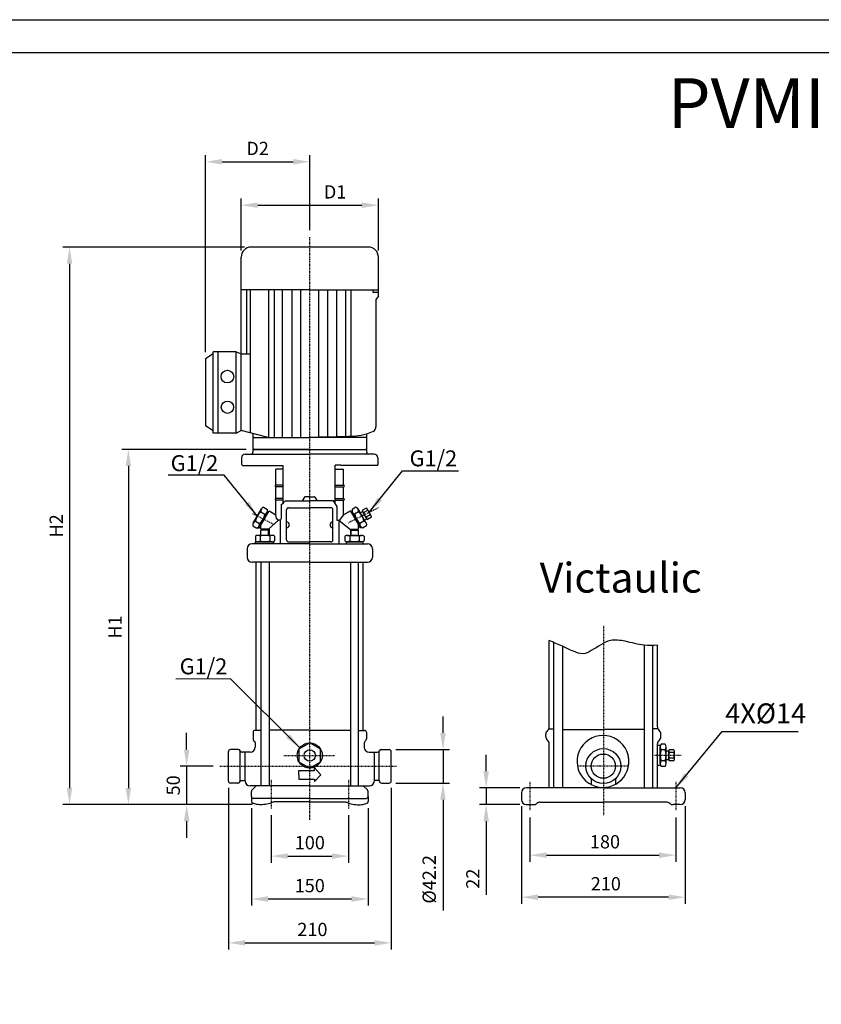
# Model space of a CAD drawing. Units: inches. Extents: x 0 to 420, y 0 to 297.
# Drawn here: x 179 to 300, y 148 to 297 of the extents above; entities that cross this region are included whole.
import ezdxf

# ---------------------------------------------------------------- set-up
doc = ezdxf.new("R2010")
doc.units = ezdxf.units.IN
doc.header["$MEASUREMENT"] = 0
doc.linetypes.add('CENTER', pattern=[2, 1.25, -0.25, 0.25, -0.25])
for name, color, linetype in [('ASSI', 2, 'CENTER'), ('CAMPIT', 4, 'Continuous'), ('Dimension', 44, 'Continuous'), ('DRAWING', 7, 'Continuous')]:
    doc.layers.add(name, color=color, linetype=linetype)
doc.styles.get("Standard").update_dxf_attribs({"font": 'arial.ttf'})
doc.dimstyles.get("Standard").update_dxf_attribs({"dimtxt": 0.18, "dimasz": 0.18, "dimexe": 0.18, "dimexo": 0.0625, "dimgap": 0.09, "dimtad": 0, "dimtih": 1, "dimtoh": 1, "dimdec": 4, "dimzin": 0, "dimdsep": 46, "dimtxsty": 'Standard', "dimcen": 0.09, "dimadec": 0, "dimazin": 0, "dimtfac": 1, "dimtdec": 4, "dimtofl": 0, "dimtmove": 0, "dimatfit": 3, "dimfxl": 1, "dimtolj": 1, "dimtzin": 0, "dimarcsym": 0})

# ---------------------------------------------------------------- blocks, each defined once
blk = doc.blocks.new('*D75')
at = {"layer": 'Defpoints', "color": 0, "linetype": 'Continuous', "transparency": 16777216}
for p in [(216.63, 178.01), (228.29, 178.01), (228.29, 170.85)]:
    blk.add_point(p, dxfattribs=at)
at = {"layer": 'Dimension', "color": 3, "linetype": 'Continuous', "lineweight": -2, "transparency": 16777216}
for p, q in [((216.63, 177.01), (216.63, 169.85)), ((228.29, 177.01), (228.29, 169.85)), ((219.13, 170.85), (225.79, 170.85))]:
    blk.add_line(p, q, dxfattribs=at)
at = {"layer": 'Dimension', "color": 3, "linetype": 'Continuous', "transparency": 16777216}
for points in [[(219.13, 171.27), (219.13, 170.44), (216.63, 170.85)], [(225.79, 171.27), (225.79, 170.44), (228.29, 170.85)]]:
    blk.add_solid(points, dxfattribs=at)
at = {"layer": 'Dimension', "color": 5, "linetype": 'Continuous', "transparency": 16777216, "insert": (222.46, 172.88), "char_height": 2, "attachment_point": 5}
blk.add_mtext('\\A1;100', dxfattribs=at)
blk = doc.blocks.new('*D76')
at = {"layer": 'Defpoints', "color": 0, "linetype": 'Continuous', "transparency": 16777216}
for p in [(213.66, 179.1), (231.24, 179.1), (213.66, 164.38)]:
    blk.add_point(p, dxfattribs=at)
at = {"layer": 'Dimension', "color": 3, "linetype": 'Continuous', "lineweight": -2, "transparency": 16777216}
for p, q in [((213.66, 178.1), (213.66, 163.38)), ((231.24, 178.1), (231.24, 163.38)), ((228.74, 164.38), (216.16, 164.38))]:
    blk.add_line(p, q, dxfattribs=at)
at = {"layer": 'Dimension', "color": 3, "linetype": 'Continuous', "transparency": 16777216}
for points in [[(216.16, 164.8), (216.16, 163.96), (213.66, 164.38)], [(228.74, 164.8), (228.74, 163.96), (231.24, 164.38)]]:
    blk.add_solid(points, dxfattribs=at)
at = {"layer": 'Dimension', "color": 5, "linetype": 'Continuous', "transparency": 16777216, "insert": (222.45, 166.4), "char_height": 2, "attachment_point": 5}
blk.add_mtext('\\A1;150', dxfattribs=at)
blk = doc.blocks.new('*D77')
at = {"layer": 'Defpoints', "color": 0, "linetype": 'Continuous', "transparency": 16777216}
for p in [(210.18, 182.16), (234.73, 182.16), (234.73, 157.77)]:
    blk.add_point(p, dxfattribs=at)
at = {"layer": 'Dimension', "color": 3, "linetype": 'Continuous', "lineweight": -2, "transparency": 16777216}
for p, q in [((210.18, 181.16), (210.18, 156.77)), ((234.73, 181.16), (234.73, 156.77)), ((212.68, 157.77), (232.23, 157.77))]:
    blk.add_line(p, q, dxfattribs=at)
at = {"layer": 'Dimension', "color": 3, "linetype": 'Continuous', "transparency": 16777216}
for points in [[(212.68, 158.18), (212.68, 157.35), (210.18, 157.77)], [(232.23, 158.18), (232.23, 157.35), (234.73, 157.77)]]:
    blk.add_solid(points, dxfattribs=at)
at = {"layer": 'Dimension', "color": 5, "linetype": 'Continuous', "transparency": 16777216, "insert": (222.85, 159.79), "char_height": 2, "attachment_point": 5}
blk.add_mtext('\\A1;210', dxfattribs=at)
blk = doc.blocks.new('*D78')
at = {"layer": 'Defpoints', "color": 0, "linetype": 'Continuous', "transparency": 16777216}
for p in [(208.91, 184.43), (203.89, 178.62), (214.77, 178.62)]:
    blk.add_point(p, dxfattribs=at)
at = {"layer": 'Dimension', "color": 3, "linetype": 'Continuous', "lineweight": -2, "transparency": 16777216}
for p, q in [((203.89, 186.93), (203.89, 189.43)), ((207.91, 184.43), (202.89, 184.43)), ((203.89, 184.43), (203.89, 178.62)), ((213.77, 178.62), (202.89, 178.62)), ((203.89, 176.12), (203.89, 173.62))]:
    blk.add_line(p, q, dxfattribs=at)
at = {"layer": 'Dimension', "color": 3, "linetype": 'Continuous', "transparency": 16777216}
for points in [[(203.48, 186.93), (204.31, 186.93), (203.89, 184.43)], [(203.48, 176.12), (204.31, 176.12), (203.89, 178.62)]]:
    blk.add_solid(points, dxfattribs=at)
at = {"layer": 'Dimension', "color": 5, "linetype": 'Continuous', "transparency": 16777216, "insert": (201.87, 181.52), "char_height": 2, "attachment_point": 5, "rotation": 90}
blk.add_mtext('\\A1;50', dxfattribs=at)
blk = doc.blocks.new('*D79')
at = {"layer": 'Defpoints', "color": 0, "linetype": 'Continuous', "transparency": 16777216}
for p in [(213.87, 232.2), (195.1, 178.62), (214.77, 178.62)]:
    blk.add_point(p, dxfattribs=at)
at = {"layer": 'Dimension', "color": 3, "linetype": 'Continuous', "lineweight": -2, "transparency": 16777216}
for p, q in [((212.87, 232.2), (194.1, 232.2)), ((195.1, 229.7), (195.1, 181.12)), ((213.77, 178.62), (194.1, 178.62))]:
    blk.add_line(p, q, dxfattribs=at)
at = {"layer": 'Dimension', "color": 3, "linetype": 'Continuous', "transparency": 16777216}
for points in [[(194.69, 229.7), (195.52, 229.7), (195.1, 232.2)], [(194.69, 181.12), (195.52, 181.12), (195.1, 178.62)]]:
    blk.add_solid(points, dxfattribs=at)
at = {"layer": 'Dimension', "color": 5, "linetype": 'Continuous', "transparency": 16777216, "insert": (193.1, 205.41), "char_height": 2, "attachment_point": 5, "rotation": 90}
blk.add_mtext('\\A1;{\\fArial|b0|i0|c0|p32;H1}', dxfattribs=at)
blk = doc.blocks.new('*D80')
at = {"layer": 'Defpoints', "color": 0, "linetype": 'Continuous', "transparency": 16777216}
for p in [(213.61, 262.7), (186.23, 178.62), (214.77, 178.62)]:
    blk.add_point(p, dxfattribs=at)
at = {"layer": 'Dimension', "color": 3, "linetype": 'Continuous', "lineweight": -2, "transparency": 16777216}
for p, q in [((212.61, 262.7), (185.23, 262.7)), ((186.23, 260.2), (186.23, 181.12)), ((213.77, 178.62), (185.23, 178.62))]:
    blk.add_line(p, q, dxfattribs=at)
at = {"layer": 'Dimension', "color": 3, "linetype": 'Continuous', "transparency": 16777216}
for points in [[(185.82, 260.2), (186.65, 260.2), (186.23, 262.7)], [(185.82, 181.12), (186.65, 181.12), (186.23, 178.62)]]:
    blk.add_solid(points, dxfattribs=at)
at = {"layer": 'Dimension', "color": 5, "linetype": 'Continuous', "transparency": 16777216, "insert": (184.23, 220.66), "char_height": 2, "attachment_point": 5, "rotation": 90}
blk.add_mtext('\\A1;{\\fArial|b0|i0|c0|p32;H2}', dxfattribs=at)
blk = doc.blocks.new('*D81')
at = {"layer": 'Defpoints', "color": 0, "linetype": 'Continuous', "transparency": 16777216}
for p in [(222.45, 275.57), (222.45, 264.28), (206.73, 245.85)]:
    blk.add_point(p, dxfattribs=at)
at = {"layer": 'Dimension', "color": 3, "linetype": 'Continuous', "lineweight": -2, "transparency": 16777216}
for p, q in [((206.73, 246.85), (206.73, 276.57)), ((222.45, 265.28), (222.45, 276.57)), ((209.23, 275.57), (219.95, 275.57))]:
    blk.add_line(p, q, dxfattribs=at)
at = {"layer": 'Dimension', "color": 3, "linetype": 'Continuous', "transparency": 16777216}
for points in [[(209.23, 275.99), (209.23, 275.16), (206.73, 275.57)], [(219.95, 275.99), (219.95, 275.16), (222.45, 275.57)]]:
    blk.add_solid(points, dxfattribs=at)
at = {"layer": 'Dimension', "color": 5, "linetype": 'Continuous', "transparency": 16777216, "insert": (214.59, 277.58), "char_height": 2, "attachment_point": 5}
blk.add_mtext('\\A1;{\\fArial|b0|i0|c0|p32;D2}', dxfattribs=at)
blk = doc.blocks.new('*D82')
at = {"layer": 'Defpoints', "color": 0, "linetype": 'Continuous', "transparency": 16777216}
for p in [(234.43, 186.92), (234.43, 181.86), (242.54, 181.86)]:
    blk.add_point(p, dxfattribs=at)
at = {"layer": 'Dimension', "color": 3, "linetype": 'Continuous', "lineweight": -2, "transparency": 16777216}
for p, q in [((242.54, 189.42), (242.54, 191.92)), ((235.43, 186.92), (243.54, 186.92)), ((242.54, 186.92), (242.54, 181.86)), ((235.43, 181.86), (243.54, 181.86)), ((242.54, 179.36), (242.54, 162.67))]:
    blk.add_line(p, q, dxfattribs=at)
at = {"layer": 'Dimension', "color": 3, "linetype": 'Continuous', "transparency": 16777216}
for points in [[(242.12, 189.42), (242.95, 189.42), (242.54, 186.92)], [(242.12, 179.36), (242.95, 179.36), (242.54, 181.86)]]:
    blk.add_solid(points, dxfattribs=at)
at = {"layer": 'Dimension', "color": 5, "linetype": 'Continuous', "transparency": 16777216, "insert": (240.46, 167.35), "char_height": 2, "attachment_point": 5, "rotation": 90}
blk.add_mtext('\\A1;%%C42.2', dxfattribs=at)
blk = doc.blocks.new('*D83')
at = {"layer": 'Defpoints', "color": 0, "linetype": 'Continuous', "transparency": 16777216}
for p in [(255.12, 181.15), (249.04, 178.61), (255.12, 178.61)]:
    blk.add_point(p, dxfattribs=at)
at = {"layer": 'Dimension', "color": 3, "linetype": 'Continuous', "lineweight": -2, "transparency": 16777216}
for p, q in [((249.04, 183.65), (249.04, 186.15)), ((254.12, 181.15), (248.04, 181.15)), ((249.04, 181.15), (249.04, 178.61)), ((254.12, 178.61), (248.04, 178.61)), ((249.04, 176.11), (249.04, 165.01))]:
    blk.add_line(p, q, dxfattribs=at)
at = {"layer": 'Dimension', "color": 3, "linetype": 'Continuous', "transparency": 16777216}
for points in [[(248.63, 183.65), (249.46, 183.65), (249.04, 181.15)], [(248.63, 176.11), (249.46, 176.11), (249.04, 178.61)]]:
    blk.add_solid(points, dxfattribs=at)
at = {"layer": 'Dimension', "color": 5, "linetype": 'Continuous', "transparency": 16777216, "insert": (247.04, 167.45), "char_height": 2, "attachment_point": 5, "rotation": 90}
blk.add_mtext('\\A1;22', dxfattribs=at)
blk = doc.blocks.new('*D84')
at = {"layer": 'Defpoints', "color": 0, "linetype": 'Continuous', "transparency": 16777216}
for p in [(254.37, 179.36), (279.06, 179.36), (254.37, 164.65)]:
    blk.add_point(p, dxfattribs=at)
at = {"layer": 'Dimension', "color": 3, "linetype": 'Continuous', "lineweight": -2, "transparency": 16777216}
for p, q in [((254.37, 178.36), (254.37, 163.65)), ((279.06, 178.36), (279.06, 163.65)), ((276.56, 164.65), (256.87, 164.65))]:
    blk.add_line(p, q, dxfattribs=at)
at = {"layer": 'Dimension', "color": 3, "linetype": 'Continuous', "transparency": 16777216}
for points in [[(256.87, 165.07), (256.87, 164.24), (254.37, 164.65)], [(276.56, 165.07), (276.56, 164.24), (279.06, 164.65)]]:
    blk.add_solid(points, dxfattribs=at)
at = {"layer": 'Dimension', "color": 5, "linetype": 'Continuous', "transparency": 16777216, "insert": (267.09, 166.68), "char_height": 2, "attachment_point": 5}
blk.add_mtext('\\A1;210', dxfattribs=at)
blk = doc.blocks.new('*D85')
at = {"layer": 'Defpoints', "color": 0, "linetype": 'Continuous', "transparency": 16777216}
for p in [(255.65, 177.66), (277.62, 177.66), (277.62, 170.99)]:
    blk.add_point(p, dxfattribs=at)
at = {"layer": 'Dimension', "color": 3, "linetype": 'Continuous', "lineweight": -2, "transparency": 16777216}
for p, q in [((255.65, 176.66), (255.65, 169.99)), ((277.62, 176.66), (277.62, 169.99)), ((258.15, 170.99), (275.12, 170.99))]:
    blk.add_line(p, q, dxfattribs=at)
at = {"layer": 'Dimension', "color": 3, "linetype": 'Continuous', "transparency": 16777216}
for points in [[(258.15, 171.4), (258.15, 170.57), (255.65, 170.99)], [(275.12, 171.4), (275.12, 170.57), (277.62, 170.99)]]:
    blk.add_solid(points, dxfattribs=at)
at = {"layer": 'Dimension', "color": 5, "linetype": 'Continuous', "transparency": 16777216, "insert": (266.96, 173.01), "char_height": 2, "attachment_point": 5}
blk.add_mtext('\\A1;180', dxfattribs=at)
blk = doc.blocks.new('*D58')
at = {"layer": 'Defpoints', "color": 0, "linetype": 'Continuous', "transparency": 16777216}
for p in [(232.8, 269.02), (212.11, 261.2), (232.8, 261.2)]:
    blk.add_point(p, dxfattribs=at)
at = {"layer": 'Dimension', "color": 3, "linetype": 'Continuous', "lineweight": -2, "transparency": 16777216}
for p, q in [((212.11, 262.2), (212.11, 270.02)), ((214.61, 269.02), (230.3, 269.02)), ((232.8, 262.2), (232.8, 270.02))]:
    blk.add_line(p, q, dxfattribs=at)
at = {"layer": 'Dimension', "color": 3, "linetype": 'Continuous', "transparency": 16777216}
for points in [[(214.61, 269.44), (214.61, 268.61), (212.11, 269.02)], [(230.3, 269.44), (230.3, 268.61), (232.8, 269.02)]]:
    blk.add_solid(points, dxfattribs=at)
at = {"layer": 'Dimension', "color": 5, "linetype": 'Continuous', "transparency": 16777216, "insert": (226.27, 271.03), "char_height": 2, "attachment_point": 5}
blk.add_mtext('\\A1;{\\fArial|b0|i0|c0|p32;D1}', dxfattribs=at)

msp = doc.modelspace()

# ---------------------------------------------------------------- linework, layer by layer
at = {"color": 2, "linetype": 'Continuous'}
msp.add_lwpolyline([(0, 0), (0, 297), (420, 297), (420, 0)], close=True, dxfattribs=at)
at = {"color": 7, "linetype": 'Continuous'}
msp.add_lwpolyline([(5, 292), (5, 5), (415, 5), (415, 292)], close=True, dxfattribs=at)
at = {"layer": 'ASSI', "ltscale": 0.2}
msp.add_line((222.45, 176.3), (222.45, 264.28), dxfattribs=at)
at = {"layer": 'ASSI', "ltscale": 0.05}
for p, q in [((232.76, 223.37), (228.23, 221.09)), ((213.84, 222.5), (216.94, 220.94)), ((274.41, 186.06), (278.45, 186.06)), ((216.63, 182.35), (216.63, 178.01)), ((228.29, 182.35), (228.29, 178.01)), ((255.65, 182.07), (255.65, 177.73)), ((277.62, 182.07), (277.62, 177.73))]:
    msp.add_line(p, q, dxfattribs=at)
at = {"layer": 'ASSI', "ltscale": 0.1}
for p, q in [((266.72, 205.59), (266.72, 177.02)), ((218.54, 186.03), (226.24, 186.03)), ((208.91, 184.43), (235.51, 184.43)), ((262.81, 184.45), (270.51, 184.45))]:
    msp.add_line(p, q, dxfattribs=at)
at = {"layer": 'CAMPIT', "ltscale": 0.1}
msp.add_spline([(274.86, 202.65), (272.89, 202.65), (270, 203.25), (267.77, 203.36), (264.89, 201.84), (263.63, 201.38), (262.21, 201.74), (260.54, 202.5), (258.57, 203.36)], degree=3, dxfattribs=at)
at = {"layer": 'DRAWING', "ltscale": 0.1}
for p, q in [((231.3, 262.7), (213.61, 262.7)), ((212.11, 235.02), (212.11, 261.2)), ((232.8, 255.3), (232.8, 261.2)), ((222.45, 256.25), (212.11, 256.25)), ((212.91, 256.25), (212.91, 246.62)), ((213.49, 256.25), (213.49, 234.66)), ((216.29, 233.98), (216.29, 256.25)), ((217.06, 256.25), (217.06, 233.98)), ((218.35, 233.98), (218.35, 256.25)), ((219.75, 256.25), (219.75, 233.98)), ((221.1, 233.98), (221.1, 256.25)), ((222.45, 256.25), (232.8, 256.25)), ((223.8, 234.01), (223.8, 256.25)), ((225.15, 256.25), (225.15, 234.04)), ((226.55, 234.07), (226.55, 256.25)), ((227.84, 256.25), (227.84, 234.1)), ((228.64, 256.25), (228.66, 234.14)), ((231.98, 256.25), (231.98, 255.9)), ((231.98, 255.9), (232.8, 255.9)), ((232.8, 255.3), (232.43, 254.82)), ((232.43, 254.82), (232.43, 235.58)), ((207.91, 246.58), (206.73, 245.85)), ((211.36, 246.93), (207.91, 246.93)), ((207.91, 234.65), (207.91, 246.93)), ((208.66, 234.65), (208.66, 246.93)), ((211.36, 234.65), (211.36, 246.93)), ((211.36, 246.93), (212.11, 246.62)), ((212.11, 246.62), (213.49, 246.62)), ((206.73, 245.85), (206.73, 235.75)), ((207.91, 235.01), (206.73, 235.74)), ((211.36, 234.65), (207.91, 234.65)), ((211.36, 234.65), (212.11, 235.02)), ((216.17, 233.98), (212.11, 235.02)), ((213.87, 234.56), (213.87, 232.2)), ((213.87, 233.98), (222.45, 233.98)), ((231.03, 233.98), (222.45, 233.98)), ((231.03, 234.49), (231.03, 232.2)), ((213.87, 232.2), (231.03, 232.2)), ((212.18, 230.94), (212.18, 229.92)), ((212.73, 231.49), (222.45, 231.49)), ((232.17, 231.49), (222.45, 231.49)), ((232.72, 230.94), (232.72, 229.92)), ((218.42, 229.73), (212.37, 229.73)), ((217.34, 226.81), (217.34, 229.21)), ((218.42, 229.21), (217.34, 229.21)), ((218.42, 224.05), (218.42, 229.73)), ((226.29, 224.05), (226.29, 229.82)), ((227.13, 229.82), (226.29, 229.82)), ((226.29, 226.6), (226.29, 229.82)), ((226.29, 229.21), (227.56, 229.21)), ((227.13, 229.82), (232.69, 229.82)), ((227.56, 226.81), (227.56, 229.21)), ((217.34, 224.79), (217.34, 226.55)), ((227.56, 224.79), (227.56, 226.55)), ((217.34, 222.31), (217.34, 224.53)), ((218.42, 224.05), (218.62, 224.31)), ((218.86, 224.42), (222.45, 224.42)), ((221.66, 224.98), (221.32, 224.42)), ((222.45, 225.05), (221.79, 225.05)), ((222.45, 225.05), (223.11, 225.05)), ((226.04, 224.42), (222.45, 224.42)), ((223.24, 224.98), (223.58, 224.42)), ((226.59, 223.6), (226.04, 224.42)), ((227.56, 222.31), (227.56, 224.53)), ((216.09, 222.9), (216.25, 222.81)), ((216.31, 222.92), (217.34, 222.31)), ((218.2, 221.95), (218.2, 223.94)), ((218.96, 218.53), (218.96, 223.1)), ((219.26, 223.4), (222.45, 223.4)), ((225.64, 223.4), (222.45, 223.4)), ((225.94, 218.53), (225.94, 223.1)), ((226.59, 221.45), (226.59, 223.6)), ((228.59, 222.92), (227.56, 222.31)), ((228.4, 222.8), (227.56, 222.31)), ((228.82, 222.9), (228.65, 222.81)), ((230.06, 222.64), (230.4, 222.84)), ((217.73, 221.53), (216.22, 220.17)), ((217.44, 221.78), (217.34, 222.31)), ((218.03, 221.53), (217.73, 221.53)), ((218.03, 221.53), (218.17, 221.83)), ((218.03, 217.96), (218.03, 221.53)), ((226.88, 221.45), (226.59, 221.45)), ((226.87, 217.96), (226.87, 221.46)), ((226.87, 221.46), (228.58, 220.09)), ((227.56, 222.31), (226.88, 221.45)), ((230.7, 221.54), (231.04, 221.74)), ((214.65, 220.41), (214.81, 220.32)), ((215.09, 220.17), (215.09, 220.8)), ((216.22, 220.17), (215.09, 220.17)), ((215.09, 219.22), (215.09, 220.02)), ((216.22, 220.02), (215.09, 220.02)), ((216.22, 219.22), (216.22, 220.02)), ((216.32, 220.26), (216.32, 219.22)), ((228.49, 220.17), (229.81, 220.17)), ((228.58, 220.09), (228.58, 219.22)), ((228.68, 219.22), (228.68, 220.02)), ((228.68, 220.02), (229.81, 220.02)), ((229.81, 220.17), (229.81, 220.8)), ((229.81, 219.22), (229.81, 220.02)), ((230.25, 220.41), (230.09, 220.32)), ((213.01, 217.23), (213.01, 215.91)), ((222.45, 217.96), (213.76, 217.96)), ((214.27, 217.96), (214.27, 218.26)), ((214.27, 218.26), (216.98, 218.26)), ((216.98, 218.26), (216.98, 218.29)), ((216.98, 218.26), (216.98, 217.96)), ((219.26, 218.23), (222.45, 218.23)), ((225.64, 218.23), (222.45, 218.23)), ((222.45, 217.96), (231.15, 217.96)), ((227.93, 218.26), (227.93, 218.29)), ((230.45, 218.26), (227.93, 218.26)), ((227.93, 218.26), (227.93, 217.96)), ((230.45, 218.26), (230.45, 217.96)), ((231.9, 217.21), (231.9, 215.91)), ((222.45, 215.16), (213.76, 215.16)), ((214.38, 189.82), (214.38, 215.16)), ((215.11, 181.43), (215.11, 215.16)), ((216.31, 215.16), (216.31, 181.43)), ((222.45, 215.16), (231.15, 215.16)), ((228.59, 215.16), (228.59, 181.43)), ((229.79, 181.43), (229.79, 215.16)), ((230.52, 189.82), (230.52, 215.16)), ((258.57, 190.37), (258.57, 203.36)), ((259.25, 181.15), (259.25, 203.07)), ((260.54, 202.5), (260.54, 181.15)), ((272.89, 202.65), (272.89, 181.15)), ((274.19, 181.15), (274.19, 202.62)), ((274.86, 190.37), (274.86, 202.65)), ((213.9, 189.52), (213.9, 188.52)), ((215.11, 189.82), (214.2, 189.82)), ((222.45, 189.85), (216.31, 189.85)), ((222.45, 189.85), (228.59, 189.85)), ((229.79, 189.82), (230.7, 189.82)), ((231, 189.52), (231, 188.52)), ((258.04, 188.89), (258.04, 189.22)), ((258.29, 189.78), (258.32, 189.81)), ((258.49, 190.03), (259.25, 190.03)), ((260.54, 189.94), (266.72, 189.94)), ((272.89, 189.94), (266.72, 189.94)), ((274.94, 190.03), (274.19, 190.03)), ((275.14, 189.78), (275.12, 189.81)), ((275.4, 188.89), (275.4, 189.22)), ((213.99, 188.31), (214.15, 188.14)), ((214.24, 187.93), (214.24, 187.29)), ((230.66, 187.93), (230.66, 187.29)), ((230.92, 188.31), (230.75, 188.14)), ((258.55, 181.15), (258.55, 187.76)), ((274.88, 181.15), (274.88, 187.76)), ((275.34, 187.54), (274.88, 187.54)), ((276.02, 187.74), (275.45, 187.74)), ((210.18, 182.16), (210.18, 186.62)), ((211.68, 186.92), (210.48, 186.92)), ((211.98, 182.24), (211.98, 186.62)), ((213.49, 186.54), (212.24, 186.54)), ((212.71, 182.18), (212.71, 186.54)), ((231.41, 186.54), (232.67, 186.54)), ((232.19, 182.18), (232.19, 186.54)), ((232.93, 182.24), (232.93, 186.62)), ((233.23, 186.92), (234.43, 186.92)), ((234.73, 182.16), (234.73, 186.62)), ((276.18, 186.72), (276.59, 186.72)), ((223.19, 183.77), (223.19, 184.15)), ((223.19, 184.15), (224.1, 183.13)), ((275.34, 184.54), (274.88, 184.54)), ((276.18, 185.4), (276.59, 185.4)), ((220.78, 183.77), (223.19, 183.77)), ((220.78, 183.13), (220.78, 183.77)), ((220.78, 183.13), (220.78, 182.48)), ((223.19, 182.1), (224.1, 183.13)), ((211.6, 181.86), (210.48, 181.86)), ((211.98, 182.25), (212.71, 182.25)), ((222.45, 181.43), (213.46, 181.43)), ((213.76, 180.83), (214.38, 181.43)), ((220.78, 182.48), (223.19, 182.48)), ((222.45, 181.43), (231.44, 181.43)), ((223.19, 182.48), (223.19, 182.1)), ((231.15, 180.83), (230.52, 181.43)), ((232.93, 182.25), (232.19, 182.25)), ((233.3, 181.86), (234.43, 181.86)), ((264.88, 182.53), (264.88, 181.64)), ((268.55, 182.53), (268.55, 181.7)), ((213.66, 179.85), (213.66, 180.61)), ((213.66, 179.85), (213.66, 179.1)), ((231.24, 179.85), (231.24, 180.61)), ((231.24, 179.85), (231.24, 179.1)), ((254.37, 180.4), (254.37, 179.36)), ((266.72, 181.15), (255.12, 181.15)), ((266.72, 181.15), (278.31, 181.15)), ((279.06, 180.4), (279.06, 179.36)), ((222.45, 179.55), (213.96, 179.55)), ((222.45, 179.02), (217.72, 179.02)), ((222.45, 179.55), (230.94, 179.55)), ((222.45, 179.02), (227.18, 179.02)), ((255.12, 178.61), (256.2, 178.61)), ((257.21, 178.99), (266.72, 178.99)), ((276.22, 178.99), (266.72, 178.99)), ((278.31, 178.61), (277.23, 178.61))]:
    msp.add_line(p, q, dxfattribs=at)
at = {"layer": 'DRAWING'}
for p, q in [((213.87, 232.06), (213.87, 231.78)), ((222.45, 232.2), (214.01, 232.2)), ((222.45, 232.2), (230.89, 232.2)), ((231.03, 232.06), (231.03, 231.78)), ((218.42, 226.81), (217.34, 226.81)), ((218.42, 226.55), (217.34, 226.55)), ((226.29, 226.81), (227.56, 226.81)), ((226.29, 226.55), (227.56, 226.55)), ((218.42, 224.79), (217.34, 224.79)), ((218.42, 224.53), (217.34, 224.53)), ((226.29, 224.79), (227.56, 224.79)), ((226.29, 224.53), (227.56, 224.53)), ((213.93, 221.06), (215.18, 223.22)), ((214.81, 220.32), (216.31, 222.92)), ((215.08, 222.76), (215.68, 222.42)), ((215.48, 223.46), (216.08, 223.11)), ((230.09, 220.32), (228.59, 222.92)), ((229.42, 223.46), (228.82, 223.11)), ((229.82, 222.76), (229.22, 222.42)), ((230.97, 221.06), (229.73, 223.22)), ((230.95, 223.35), (230.38, 223.02)), ((231.03, 221.75), (230.41, 222.83)), ((231.15, 223), (230.58, 222.67)), ((231.73, 222.15), (231.11, 223.23)), ((214.28, 221.38), (214.88, 221.03)), ((214.78, 220.57), (216.03, 222.73)), ((230.12, 220.57), (228.87, 222.73)), ((230.62, 221.38), (230.02, 221.03)), ((231.56, 222.31), (230.98, 221.98)), ((231.76, 221.96), (231.18, 221.63)), ((213.88, 220.68), (214.48, 220.33)), ((231.02, 220.68), (230.42, 220.33)), ((214.27, 219.09), (214.27, 218.39)), ((216.83, 219.22), (214.6, 219.22)), ((214.99, 219.09), (214.99, 218.39)), ((216.43, 219.09), (216.43, 218.39)), ((217.15, 219.09), (217.15, 218.39)), ((227.75, 219.09), (227.75, 218.39)), ((228.07, 219.22), (230.31, 219.22)), ((228.47, 219.09), (228.47, 218.39)), ((229.91, 219.09), (229.91, 218.39)), ((230.63, 219.09), (230.63, 218.39)), ((216.83, 218.26), (214.6, 218.26)), ((228.07, 218.26), (230.31, 218.26)), ((275.3, 184.75), (275.3, 187.36)), ((276.18, 184.75), (276.18, 187.36)), ((276.02, 186.9), (275.45, 186.9)), ((276.59, 185.41), (276.59, 186.71)), ((277.35, 186.9), (276.66, 186.9)), ((277.35, 186.48), (276.66, 186.48)), ((277.35, 185.64), (276.66, 185.64)), ((277.43, 185.41), (277.43, 186.71)), ((276.02, 185.22), (275.45, 185.22)), ((276.02, 184.38), (275.45, 184.38)), ((277.35, 185.22), (276.66, 185.22))]:
    msp.add_line(p, q, dxfattribs=at)
at = {"layer": 'DRAWING', "ltscale": 0.1}
msp.add_lwpolyline([(222.45, 187.92), (220.81, 186.98), (220.81, 185.08), (222.45, 184.14), (224.09, 185.08), (224.09, 186.98)], close=True, dxfattribs=at)
for centre, radius in [((210.04, 243.17), 0.956), ((210.04, 238.55), 0.933), ((222.45, 186.03), 1.89), ((222.45, 186.03), 0.853), ((266.72, 184.42), 2.64), ((266.72, 184.42), 1.83)]:
    msp.add_circle(centre, radius, dxfattribs=at)
for centre, radius, start, end in [((213.61, 261.2), 1.5, 90, 180), ((231.3, 261.2), 1.5, 0, 90), ((231.68, 235.58), 0.75, 296.5111, 360), ((212.73, 230.94), 0.549, 90, 180), ((232.17, 230.94), 0.549, 0, 90), ((212.37, 229.92), 0.183, 180, 270), ((232.54, 229.92), 0.183, 329.4013, 0), ((218.86, 224.12), 0.3, 90, 141.0601), ((221.79, 224.9), 0.15, 90, 148.6018), ((223.11, 224.9), 0.15, 31.3982, 90), ((218.19, 224.24), 0.3, 270, 321.0601), ((219.26, 223.1), 0.3, 90, 180), ((225.64, 223.1), 0.3, 0, 90), ((217.73, 221.83), 0.3, 190.0666, 270), ((217.9, 221.95), 0.3, 335.6327, 0), ((218.96, 220.81), 0.433, 270, 90), ((225.94, 220.81), 0.433, 90, 270), ((219.26, 218.53), 0.3, 180, 270), ((225.64, 218.53), 0.3, 270, 0), ((213.76, 217.21), 0.75, 90, 180), ((231.15, 217.21), 0.75, 0, 90), ((213.76, 215.91), 0.75, 180, 270), ((231.15, 215.91), 0.75, 270, 0), ((257.82, 190.37), 0.75, 311.5511, 0), ((275.61, 190.37), 0.75, 180, 228.4489), ((214.2, 189.52), 0.3, 90, 180), ((230.7, 189.52), 0.3, 0, 90), ((258.79, 189.22), 0.75, 131.5511, 180), ((258.79, 188.89), 0.75, 180, 228.7951), ((266.66, 185.12), 3.91, 350.1784, 189.8216), ((274.65, 189.22), 0.75, 0, 48.4489), ((274.65, 188.89), 0.75, 311.2049, 0), ((213.49, 187.29), 0.75, 270, 0), ((214.2, 188.52), 0.3, 180, 224.8225), ((213.94, 187.93), 0.3, 0, 44.8225), ((230.96, 187.93), 0.3, 135.1775, 180), ((231.41, 187.29), 0.75, 180, 270), ((230.7, 188.52), 0.3, 315.1775, 0), ((257.8, 187.76), 0.75, 0, 48.7951), ((275.63, 187.76), 0.75, 131.2049, 180), ((210.48, 186.62), 0.3, 90, 180), ((211.68, 186.62), 0.3, 21.0223, 90), ((212.24, 186.84), 0.3, 201.0223, 270), ((232.67, 186.84), 0.3, 270, 338.9777), ((233.23, 186.62), 0.3, 90, 158.9777), ((234.43, 186.62), 0.3, 360, 90), ((266.66, 185.12), 3.91, 189.8216, 17.8017), ((210.48, 182.16), 0.3, 180, 270), ((211.6, 182.24), 0.375, 270, 0), ((213.46, 182.18), 0.75, 180, 270), ((231.44, 182.18), 0.75, 270, 0), ((233.3, 182.24), 0.375, 180, 270), ((234.43, 182.16), 0.3, 270, 0), ((213.96, 180.61), 0.3, 133.8267, 180), ((213.96, 179.85), 0.3, 180, 270), ((230.94, 179.85), 0.3, 270, 0), ((230.94, 180.61), 0.3, 0, 46.1733), ((255.12, 180.4), 0.75, 90, 180), ((278.31, 180.4), 0.75, 0, 90), ((213.96, 179.1), 0.3, 180, 252.1665), ((230.94, 179.1), 0.3, 287.8335, 0), ((255.12, 179.36), 0.75, 180, 270), ((256.2, 179.36), 0.75, 270, 311.9398), ((257.21, 178.24), 0.75, 90, 131.9398), ((276.22, 178.24), 0.75, 48.0602, 90), ((277.23, 179.36), 0.75, 228.0602, 270), ((278.31, 179.36), 0.75, 270, 0)]:
    msp.add_arc(centre, radius, start, end, dxfattribs=at)
at = {"layer": 'DRAWING'}
for centre, radius, start, end in [((213.59, 231.78), 0.284, 270, 0), ((214.01, 232.06), 0.142, 90, 180), ((230.89, 232.06), 0.142, 0, 90), ((231.32, 231.78), 0.284, 180, 270), ((217.34, 226.68), 0.13, 90, 270), ((227.56, 226.68), 0.13, 270, 90), ((217.34, 224.66), 0.13, 90, 270), ((227.56, 224.66), 0.13, 270, 90), ((216.51, 221.01), 2.26, 129.2692, 170.7308), ((215.69, 222.88), 0.62, 109.5514, 190.4486), ((215.47, 223), 0.62, 289.5514, 10.4486), ((229.43, 223), 0.62, 169.5514, 250.4486), ((229.21, 222.88), 0.62, 349.5514, 70.4486), ((228.39, 221.01), 2.26, 9.2692, 50.7308), ((230.69, 222.96), 0.31, 169.5514, 250.4486), ((230.85, 223.06), 0.31, 349.5514, 70.4486), ((230.44, 222.13), 1.13, 9.2692, 50.7308), ((214.49, 220.79), 0.62, 109.5514, 190.4486), ((213.45, 222.78), 2.26, 309.2692, 350.7308), ((231.46, 222.78), 2.26, 189.2692, 230.7308), ((231.7, 222.85), 1.13, 189.2692, 230.7308), ((230.42, 220.79), 0.62, 349.5514, 70.4486), ((231.29, 221.92), 0.31, 169.5514, 250.4486), ((231.45, 222.02), 0.31, 349.5514, 70.4486), ((214.27, 220.92), 0.62, 289.5514, 10.4486), ((230.63, 220.92), 0.62, 169.5514, 250.4486), ((214.63, 218.67), 0.556, 49.5514, 130.4486), ((214.63, 218.81), 0.556, 229.5514, 310.4486), ((215.71, 217.19), 2.03, 69.2692, 110.7308), ((215.71, 220.29), 2.03, 249.2692, 290.7308), ((216.79, 218.67), 0.556, 49.5514, 130.4486), ((216.79, 218.81), 0.556, 229.5514, 310.4486), ((228.11, 218.67), 0.556, 49.5514, 130.4486), ((228.11, 218.81), 0.556, 229.5514, 310.4486), ((229.19, 217.19), 2.03, 69.2692, 110.7308), ((229.19, 220.29), 2.03, 249.2692, 290.7308), ((230.27, 218.67), 0.556, 49.5514, 130.4486), ((230.27, 218.81), 0.556, 229.5514, 310.4486), ((275.95, 187.32), 0.648, 139.5514, 220.4486), ((275.53, 187.32), 0.648, 319.5514, 40.4486), ((277.67, 186.06), 2.37, 159.2692, 200.7308), ((273.81, 186.06), 2.37, 339.2692, 20.7308), ((276.91, 186.69), 0.324, 139.5514, 220.4486), ((277.77, 186.06), 1.18, 159.2692, 200.7308), ((276.91, 185.43), 0.324, 139.5514, 220.4486), ((277.11, 186.69), 0.324, 319.5514, 40.4486), ((276.25, 186.06), 1.18, 339.2692, 20.7308), ((277.11, 185.43), 0.324, 319.5514, 40.4486), ((275.95, 184.8), 0.648, 139.5514, 220.4486), ((275.53, 184.8), 0.648, 319.5514, 40.4486)]:
    msp.add_arc(centre, radius, start, end, dxfattribs=at)
at = {"layer": 'DRAWING', "ltscale": 0.1}
for points, knots in [([(232.01, 234.91), (231.68, 234.74), (230.85, 234.36), (228.94, 234.11), (226.7, 234.08), (224.39, 234.02), (223.06, 234), (222.45, 233.98)], [0.308799, 0.308799, 0.308799, 0.308799, 1.049186, 2.136901, 4.103997, 5.54022, 6.761345, 6.761345, 6.761345, 6.761345]), ([(217.72, 179.02), (217.51, 179.03), (217.14, 179.06), (216.65, 178.9), (216.07, 178.66), (215.33, 178.59), (214.53, 178.61), (214.07, 178.75), (213.87, 178.81)], [0, 0, 0, 0, 0.405876, 0.733698, 1.022508, 1.6558, 2.209579, 2.613603, 2.613603, 2.613603, 2.613603]), ([(227.18, 179.02), (227.39, 179.03), (227.76, 179.06), (228.25, 178.9), (228.83, 178.66), (229.58, 178.59), (230.38, 178.61), (230.84, 178.75), (231.03, 178.81)], [0, 0, 0, 0, 0.405876, 0.733698, 1.022508, 1.6558, 2.209579, 2.613603, 2.613603, 2.613603, 2.613603])]:
    msp.add_open_spline(points, degree=3, knots=knots, dxfattribs=at)

# ---------------------------------------------------------------- texts
at = {"layer": 'Dimension', "color": 5, "ltscale": 0.1, "attachment_point": 1}
for s, insert, char_height, width in [('PVMI(X) 3', (276.41, 288.18), 7.5, 49.4414), ('{\\fArial|b0|i0|c0|p32;G1/2}', (237.5, 232.04), 2.4, 8.7615), ('{\\fArial|b0|i0|c0|p32;G1/2}', (201.48, 231.32), 2.4, 8.2164), ('Victaulic', (257.13, 215.09), 4.5, 50.597), ('{\\fArial|b0|i0|c0|p32;G1/2}', (202.84, 200.67), 2.4, 8.2164)]:
    msp.add_mtext(s, dxfattribs=dict(at, insert=insert, char_height=char_height, width=width))
at = {"layer": 'Dimension', "linetype": 'Continuous', "insert": (285.09, 193.88), "char_height": 3, "width": 30.543, "attachment_point": 1}
msp.add_mtext('{\\C5;4X%%C14}', dxfattribs=at)

# ---------------------------------------------------------------- dimensions: what is measured, and where the dimension line sits
at = {"layer": 'Dimension', "linetype": 'Continuous'}
for base, p1, p2, text, picture, middle in [((222.45, 275.57), (206.73, 245.85), (222.45, 264.28), '{\\fArial|b0|i0|c0|p32;D2}', '*D81', (214.59, 275.57)), ((232.8, 269.02), (212.11, 261.2), (232.8, 261.2), '{\\fArial|b0|i0|c0|p32;D1}', '*D58', (226.27, 269.02)), ((234.73, 157.77), (210.18, 182.16), (234.73, 182.16), '210', '*D77', (222.85, 157.77)), ((213.66, 164.38), (231.24, 179.1), (213.66, 179.1), '150', '*D76', (222.45, 164.38)), ((254.37, 164.65), (279.06, 179.36), (254.37, 179.36), '210', '*D84', (267.09, 164.65)), ((228.29, 170.85), (216.63, 178.01), (228.29, 178.01), '100', '*D75', (222.46, 170.85)), ((277.62, 170.99), (255.65, 177.66), (277.62, 177.66), '180', '*D85', (266.96, 170.99))]:
    dim = msp.add_linear_dim(base=base, p1=p1, p2=p2, text=text, dimstyle='Standard', override={"dimtxt": 2, "dimasz": 2.5, "dimexe": 1, "dimexo": 1, "dimgap": 1, "dimtad": 1, "dimtih": 0, "dimtoh": 0, "dimdec": 1, "dimzin": 8, "dimclrd": 3, "dimclre": 3, "dimclrt": 5, "dimtol": 1, "dimtp": 0.1, "dimtm": 0.1, "dimtfac": 0.8, "dimtofl": 1, "dimatfit": 0, "dimtzin": 8}, dxfattribs=at)
    dim.commit()
    dim.dimension.update_dxf_attribs({"geometry": picture, "text_midpoint": middle, "dimtype": 160})
for base, p1, p2, text, picture, middle in [((186.23, 178.62), (213.61, 262.7), (214.77, 178.62), '{\\fArial|b0|i0|c0|p32;H2}', '*D80', (186.23, 220.66)), ((195.1, 178.62), (213.87, 232.2), (214.77, 178.62), '{\\fArial|b0|i0|c0|p32;H1}', '*D79', (195.1, 205.41)), ((242.54, 181.86), (234.43, 186.92), (234.43, 181.86), '%%C42.2', '*D82', (242.54, 167.35)), ((203.89, 178.62), (208.91, 184.43), (214.77, 178.62), '50', '*D78', (203.89, 181.52)), ((249.04, 178.61), (255.12, 181.15), (255.12, 178.61), '22', '*D83', (249.04, 167.45))]:
    dim = msp.add_linear_dim(base=base, p1=p1, p2=p2, angle=90, text=text, dimstyle='Standard', override={"dimtxt": 2, "dimasz": 2.5, "dimexe": 1, "dimexo": 1, "dimgap": 1, "dimtad": 1, "dimtih": 0, "dimtoh": 0, "dimdec": 1, "dimzin": 8, "dimclrd": 3, "dimclre": 3, "dimclrt": 5, "dimtol": 1, "dimtp": 0.1, "dimtm": 0.1, "dimtfac": 0.8, "dimtofl": 1, "dimatfit": 0, "dimtzin": 8}, dxfattribs=at)
    dim.commit()
    dim.dimension.update_dxf_attribs({"geometry": picture, "text_midpoint": middle, "dimtype": 160})

# ---------------------------------------------------------------- leaders
for points, override in [([(231.44, 222.76), (236.44, 228.94), (244.88, 228.94)], {"dimtxt": 2.5, "dimasz": 2.5, "dimexe": 1, "dimexo": 1, "dimgap": 1, "dimtad": 1, "dimtih": 0, "dimtoh": 0, "dimdec": 1, "dimzin": 8, "dimclrd": 3, "dimclre": 3, "dimclrt": 5, "dimtol": 1, "dimtp": 0.1, "dimtm": 0.1, "dimtfac": 0.8, "dimtofl": 1, "dimatfit": 0, "dimtzin": 8}), ([(214.55, 222.14), (209.55, 228.32), (201.11, 228.32)], {"dimtxt": 2.5, "dimasz": 2.5, "dimexe": 1, "dimexo": 1, "dimgap": 1, "dimtad": 1, "dimtih": 0, "dimtoh": 0, "dimdec": 1, "dimzin": 8, "dimclrd": 3, "dimclre": 3, "dimclrt": 5, "dimtol": 1, "dimtp": 0.1, "dimtm": 0.1, "dimtfac": 0.8, "dimtofl": 1, "dimatfit": 0, "dimtzin": 8}), ([(220.96, 187.19), (210.5, 197.58), (202.25, 197.56)], {"dimtxt": 2.5, "dimasz": 2.5, "dimexe": 1, "dimexo": 1, "dimgap": 1, "dimtad": 1, "dimtih": 0, "dimtoh": 0, "dimdec": 1, "dimzin": 8, "dimclrd": 3, "dimclre": 3, "dimclrt": 5, "dimtol": 1, "dimtp": 0.1, "dimtm": 0.1, "dimtfac": 0.8, "dimtofl": 1, "dimatfit": 0, "dimtzin": 8}), ([(277.62, 181.15), (284.64, 189.62), (296.07, 189.62)], {"dimtxt": 2, "dimasz": 2.5, "dimexe": 1, "dimexo": 1, "dimgap": 1, "dimtad": 1, "dimtih": 0, "dimtoh": 0, "dimdec": 1, "dimzin": 8, "dimclrd": 3, "dimclre": 3, "dimclrt": 5, "dimtol": 1, "dimtp": 0.1, "dimtm": 0.1, "dimtfac": 0.8, "dimtofl": 1, "dimatfit": 0, "dimtzin": 8})]:
    msp.add_leader(points, dimstyle='Standard', override=override, dxfattribs=at)

doc.saveas('drawing.dxf')
